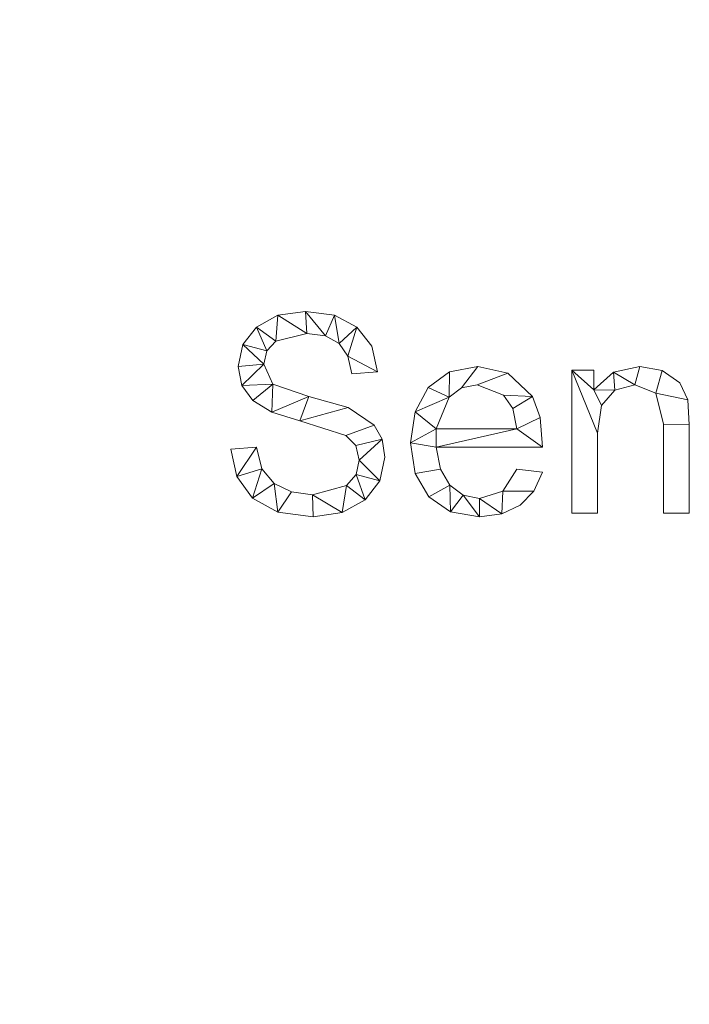
# Model space of a CAD drawing. Units: millimetres. Extents: x -17855 to 18594, y -15273 to 15324.
# Drawn here: x -12300 to -11960, y -8706 to -8206 of the extents above; entities that cross this region are included whole.
import ezdxf

# ---------------------------------------------------------------- set-up
doc = ezdxf.new("R2010")
doc.units = ezdxf.units.MM
doc.linetypes.add('Hidden', pattern=[714.375, 476.25, -238.125])
doc.layers.add('A-DETL-____-OTLN', color=90, linetype='Continuous', lineweight=9)
doc.layers.add('A-GENM-____-OTLN', color=13, linetype='Continuous', lineweight=9)

msp = doc.modelspace()

# ---------------------------------------------------------------- linework, layer by layer
at = {"layer": 'A-DETL-____-OTLN', "linetype": 'Hidden'}
msp.add_arc((-12128.48, -8206.21), 1000, 180, 270, dxfattribs=at)

# ---------------------------------------------------------------- meshes
at = {"layer": 'A-GENM-____-OTLN'}
mesh = msp.add_polyface(dxfattribs=at)
corners = [(-12131.67, -8386.01, 10), (-12118.63, -8384.97, 10), (-12121.56, -8371.97, 10), (-12129.11, -8362.32, 10), (-12140.57, -8356.34, 10), (-12155.22, -8354.35, 10), (-12169.39, -8356.33, 10), (-12180.23, -8362.27, 10), (-12187.12, -8371.23, 10), (-12189.41, -8382.29, 10), (-12187.58, -8391.95, 10), (-12182.09, -8399.62, 10), (-12172.45, -8405.53, 10), (-12158.16, -8409.89, 10), (-12134.74, -8417.39, 10), (-12129.64, -8422.45, 10), (-12127.95, -8429.82, 10), (-12129.59, -8437.12, 10), (-12134.52, -8442.72, 10), (-12151.75, -8447.48, 10), (-12162.32, -8446.04, 10), (-12171.21, -8441.71, 10), (-12177.46, -8434.21, 10), (-12180.1, -8423.27, 10), (-12193.14, -8424.37, 10), (-12190.11, -8438.16, 10), (-12182.25, -8449.11, 10), (-12169.38, -8456.27, 10), (-12151.29, -8458.66, 10), (-12136.61, -8456.51, 10), (-12124.99, -8450.06, 10), (-12117.43, -8440.36, 10), (-12114.91, -8428.45, 10), (-12116.28, -8419.24, 10), (-12120.41, -8412.12, 10), (-12133.64, -8403.14, 10), (-12153.59, -8397.63, 10), (-12171.86, -8391.3, 10), (-12176.38, -8381.18, 10), (-12174.86, -8374.44, 10), (-12170.32, -8369.53, 10), (-12154.61, -8365.53, 10), (-12145.16, -8366.81, 10), (-12138.19, -8370.66, 10), (-12133.69, -8377.07, 10)]
mesh.append_faces([[corners[k] for k in face] for face in [(44, 3, 43)]], dxfattribs={"vtx0": -1, "vtx1": -1})
mesh.append_faces([[corners[k] for k in face] for face in [(22, 25, 26, 21), (20, 27, 28, 19), (19, 28, 29, 18), (27, 20, 21, 26), (39, 7, 8, 38), (37, 11, 12, 36), (40, 6, 7, 39), (6, 40, 41, 5), (36, 12, 13, 35), (30, 17, 18, 29), (34, 14, 15, 33), (35, 13, 14, 34), (31, 16, 17, 30), (33, 15, 16), (4, 42, 43, 3), (5, 41, 42, 4)]], dxfattribs={"vtx0": -1, "vtx2": -1})
mesh.append_faces([[corners[k] for k in face] for face in [(16, 31, 32, 33)]], dxfattribs={"vtx0": -1, "vtx3": -1})
mesh.append_faces([[corners[k] for k in face] for face in [(0, 1, 44)]], dxfattribs={"vtx1": -1})
mesh.append_faces([[corners[k] for k in face] for face in [(9, 10, 38, 8), (2, 3, 44, 1)]], dxfattribs={"vtx1": -1, "vtx2": -1})
mesh.append_faces([[corners[k] for k in face] for face in [(10, 11, 37, 38)]], dxfattribs={"vtx1": -1, "vtx3": -1})
mesh.append_faces([[corners[k] for k in face] for face in [(23, 24, 25, 22)]], dxfattribs={"vtx2": -1})
mesh = msp.add_polyface(dxfattribs=at)
corners = [(-12131.67, -8386.01), (-12133.69, -8377.07), (-12138.19, -8370.66), (-12145.16, -8366.81), (-12154.61, -8365.53), (-12170.32, -8369.53), (-12174.86, -8374.44), (-12176.38, -8381.18), (-12171.86, -8391.3), (-12153.59, -8397.63), (-12133.64, -8403.14), (-12120.41, -8412.12), (-12116.28, -8419.24), (-12114.91, -8428.45), (-12117.43, -8440.36), (-12124.99, -8450.06), (-12136.61, -8456.51), (-12151.29, -8458.66), (-12169.38, -8456.27), (-12182.25, -8449.11), (-12190.11, -8438.16), (-12193.14, -8424.37), (-12180.1, -8423.27), (-12177.46, -8434.21), (-12171.21, -8441.71), (-12162.32, -8446.04), (-12151.75, -8447.48), (-12134.52, -8442.72), (-12129.59, -8437.12), (-12127.95, -8429.82), (-12129.64, -8422.45), (-12134.74, -8417.39), (-12158.16, -8409.89), (-12172.45, -8405.53), (-12182.09, -8399.62), (-12187.58, -8391.95), (-12189.41, -8382.29), (-12187.12, -8371.23), (-12180.23, -8362.27), (-12169.39, -8356.33), (-12155.22, -8354.35), (-12140.57, -8356.34), (-12129.11, -8362.32), (-12121.56, -8371.97), (-12118.63, -8384.97)]
mesh.append_faces([[corners[k] for k in face] for face in [(22, 20, 21)]], dxfattribs={"vtx0": -1})
mesh.append_faces([[corners[k] for k in face] for face in [(25, 18, 24)]], dxfattribs={"vtx0": -1, "vtx1": -1})
mesh.append_faces([[corners[k] for k in face] for face in [(28, 14, 15, 27), (27, 15, 16, 26), (42, 1, 2, 41), (41, 2, 3, 40), (40, 3, 4, 39), (32, 9, 10), (19, 23, 24, 18), (23, 19, 20, 22), (33, 8, 9, 32), (5, 38, 39, 4), (38, 5, 6, 37), (7, 36, 37, 6), (26, 16, 17)]], dxfattribs={"vtx0": -1, "vtx2": -1})
mesh.append_faces([[corners[k] for k in face] for face in [(1, 42, 43, 44), (8, 33, 34, 35)]], dxfattribs={"vtx0": -1, "vtx3": -1})
mesh.append_faces([[corners[k] for k in face] for face in [(13, 14, 29, 12), (29, 30, 12), (28, 29, 14)]], dxfattribs={"vtx1": -1, "vtx2": -1})
mesh.append_faces([[corners[k] for k in face] for face in [(11, 12, 30, 31), (31, 32, 10, 11), (17, 18, 25, 26), (7, 8, 35, 36)]], dxfattribs={"vtx1": -1, "vtx3": -1})
mesh.append_faces([[corners[k] for k in face] for face in [(44, 0, 1)]], dxfattribs={"vtx2": -1})
mesh = msp.add_polyface(dxfattribs=at)
corners = [(-12169.39, -8356.33, 10), (-12155.22, -8354.35, 10), (-12155.22, -8354.35), (-12169.39, -8356.33)]
mesh.append_faces([[corners[k] for k in face] for face in [(0, 1, 2, 3)]])
mesh = msp.add_polyface(dxfattribs=at)
corners = [(-12155.22, -8354.35, 10), (-12140.57, -8356.34, 10), (-12140.57, -8356.34), (-12155.22, -8354.35)]
mesh.append_faces([[corners[k] for k in face] for face in [(3, 0, 1, 2)]])
mesh = msp.add_polyface(dxfattribs=at)
corners = [(-12180.23, -8362.27, 10), (-12169.39, -8356.33, 10), (-12169.39, -8356.33), (-12180.23, -8362.27)]
mesh.append_faces([[corners[k] for k in face] for face in [(0, 1, 2, 3)]])
mesh = msp.add_polyface(dxfattribs=at)
corners = [(-12140.57, -8356.34, 10), (-12129.11, -8362.32, 10), (-12129.11, -8362.32), (-12140.57, -8356.34)]
mesh.append_faces([[corners[k] for k in face] for face in [(0, 1, 2, 3)]])
mesh = msp.add_polyface(dxfattribs=at)
corners = [(-12187.12, -8371.23, 10), (-12180.23, -8362.27, 10), (-12180.23, -8362.27), (-12187.12, -8371.23)]
mesh.append_faces([[corners[k] for k in face] for face in [(0, 1, 2, 3)]])
mesh = msp.add_polyface(dxfattribs=at)
corners = [(-12129.11, -8362.32, 10), (-12121.56, -8371.97, 10), (-12121.56, -8371.97), (-12129.11, -8362.32)]
mesh.append_faces([[corners[k] for k in face] for face in [(3, 0, 1, 2)]])
mesh = msp.add_polyface(dxfattribs=at)
corners = [(-12170.32, -8369.53, 10), (-12174.86, -8374.44, 10), (-12174.86, -8374.44), (-12170.32, -8369.53)]
mesh.append_faces([[corners[k] for k in face] for face in [(0, 1, 2, 3)]])
mesh = msp.add_polyface(dxfattribs=at)
corners = [(-12154.61, -8365.53, 10), (-12170.32, -8369.53, 10), (-12170.32, -8369.53), (-12154.61, -8365.53)]
mesh.append_faces([[corners[k] for k in face] for face in [(3, 0, 1, 2)]])
mesh = msp.add_polyface(dxfattribs=at)
corners = [(-12145.16, -8366.81, 10), (-12154.61, -8365.53, 10), (-12154.61, -8365.53), (-12145.16, -8366.81)]
mesh.append_faces([[corners[k] for k in face] for face in [(0, 1, 2, 3)]])
mesh = msp.add_polyface(dxfattribs=at)
corners = [(-12138.19, -8370.66, 10), (-12145.16, -8366.81, 10), (-12145.16, -8366.81), (-12138.19, -8370.66)]
mesh.append_faces([[corners[k] for k in face] for face in [(3, 0, 1, 2)]])
mesh = msp.add_polyface(dxfattribs=at)
corners = [(-12189.41, -8382.29, 10), (-12187.12, -8371.23, 10), (-12187.12, -8371.23), (-12189.41, -8382.29)]
mesh.append_faces([[corners[k] for k in face] for face in [(0, 1, 2, 3)]])
mesh = msp.add_polyface(dxfattribs=at)
corners = [(-12174.86, -8374.44, 10), (-12176.38, -8381.18, 10), (-12176.38, -8381.18), (-12174.86, -8374.44)]
mesh.append_faces([[corners[k] for k in face] for face in [(0, 1, 2, 3)]])
mesh = msp.add_polyface(dxfattribs=at)
corners = [(-12133.69, -8377.07, 10), (-12138.19, -8370.66, 10), (-12138.19, -8370.66), (-12133.69, -8377.07)]
mesh.append_faces([[corners[k] for k in face] for face in [(0, 1, 2, 3)]])
mesh = msp.add_polyface(dxfattribs=at)
corners = [(-12121.56, -8371.97, 10), (-12118.63, -8384.97, 10), (-12118.63, -8384.97), (-12121.56, -8371.97)]
mesh.append_faces([[corners[k] for k in face] for face in [(0, 1, 2, 3)]])
mesh = msp.add_polyface(dxfattribs=at)
corners = [(-12131.67, -8386.01, 10), (-12133.69, -8377.07, 10), (-12133.69, -8377.07), (-12131.67, -8386.01)]
mesh.append_faces([[corners[k] for k in face] for face in [(0, 1, 2, 3)]])
mesh = msp.add_polyface(dxfattribs=at)
corners = [(-12187.58, -8391.95, 10), (-12189.41, -8382.29, 10), (-12189.41, -8382.29), (-12187.58, -8391.95)]
mesh.append_faces([[corners[k] for k in face] for face in [(0, 1, 2, 3)]])
mesh = msp.add_polyface(dxfattribs=at)
corners = [(-12176.38, -8381.18, 10), (-12171.86, -8391.3, 10), (-12171.86, -8391.3), (-12176.38, -8381.18)]
mesh.append_faces([[corners[k] for k in face] for face in [(0, 1, 2, 3)]])
mesh = msp.add_polyface(dxfattribs=at)
corners = [(-12118.63, -8384.97, 10), (-12131.67, -8386.01, 10), (-12131.67, -8386.01), (-12118.63, -8384.97)]
mesh.append_faces([[corners[k] for k in face] for face in [(3, 0, 1, 2)]])
mesh = msp.add_polyface(dxfattribs=at)
corners = [(-12034.81, -8423.27, 10), (-12036.1, -8408.21, 10), (-12039.95, -8397.61, 10), (-12052.45, -8385.77, 10), (-12067.76, -8382.29, 10), (-12082.17, -8384.97, 10), (-12092.93, -8393.03, 10), (-12099.63, -8405.4, 10), (-12101.87, -8421.03, 10), (-12099.55, -8436.65, 10), (-12092.6, -8448.57, 10), (-12081.53, -8456.14, 10), (-12066.86, -8458.66, 10), (-12055.49, -8457.19, 10), (-12046.19, -8452.78, 10), (-12039.21, -8445.63, 10), (-12034.81, -8435.96, 10), (-12047.85, -8434.44, 10), (-12055.11, -8445.63, 10), (-12066.86, -8449.35, 10), (-12075.18, -8447.67, 10), (-12082, -8442.65, 10), (-12086.74, -8434.46, 10), (-12088.83, -8423.27, 10), (-12047.85, -8413.95, 10), (-12088.83, -8413.95, 10), (-12082.34, -8397.83, 10), (-12075.98, -8393.16, 10), (-12068.08, -8391.6, 10), (-12054.72, -8396.84, 10), (-12049.95, -8403.74, 10)]
mesh.append_faces([[corners[k] for k in face] for face in [(1, 24, 0), (6, 26, 5)]], dxfattribs={"vtx0": -1, "vtx1": -1})
mesh.append_faces([[corners[k] for k in face] for face in [(8, 23, 25, 7)]], dxfattribs={"vtx0": -1, "vtx1": -1, "vtx2": -1})
mesh.append_faces([[corners[k] for k in face] for face in [(13, 18, 19), (10, 21, 22, 9), (9, 22, 23, 8), (21, 10, 11), (2, 29, 30), (3, 28, 29, 2), (4, 27, 28, 3), (7, 25, 26, 6), (5, 26, 27, 4)]], dxfattribs={"vtx0": -1, "vtx2": -1})
mesh.append_faces([[corners[k] for k in face] for face in [(18, 13, 14, 15)]], dxfattribs={"vtx0": -1, "vtx3": -1})
mesh.append_faces([[corners[k] for k in face] for face in [(17, 18, 15, 16)]], dxfattribs={"vtx1": -1})
mesh.append_faces([[corners[k] for k in face] for face in [(19, 20, 12, 13), (20, 21, 11, 12), (23, 0, 24, 25), (1, 2, 30, 24)]], dxfattribs={"vtx1": -1, "vtx3": -1})
mesh = msp.add_polyface(dxfattribs=at)
corners = [(-12034.81, -8423.27), (-12088.83, -8423.27), (-12086.74, -8434.46), (-12082, -8442.65), (-12075.18, -8447.67), (-12066.86, -8449.35), (-12055.11, -8445.63), (-12047.85, -8434.44), (-12034.81, -8435.96), (-12039.21, -8445.63), (-12046.19, -8452.78), (-12055.49, -8457.19), (-12066.86, -8458.66), (-12081.53, -8456.14), (-12092.6, -8448.57), (-12099.55, -8436.65), (-12101.87, -8421.03), (-12099.63, -8405.4), (-12092.93, -8393.03), (-12082.17, -8384.97), (-12067.76, -8382.29), (-12052.45, -8385.77), (-12039.95, -8397.61), (-12036.1, -8408.21), (-12047.85, -8413.95), (-12049.95, -8403.74), (-12054.72, -8396.84), (-12068.08, -8391.6), (-12075.98, -8393.16), (-12082.34, -8397.83), (-12088.83, -8413.95)]
mesh.append_faces([[corners[k] for k in face] for face in [(9, 6, 7, 8)]], dxfattribs={"vtx0": -1})
mesh.append_faces([[corners[k] for k in face] for face in [(1, 16, 30, 24)]], dxfattribs={"vtx0": -1, "vtx1": -1, "vtx3": -1})
mesh.append_faces([[corners[k] for k in face] for face in [(25, 22, 23, 24), (22, 25, 26), (17, 29, 30, 16)]], dxfattribs={"vtx0": -1, "vtx2": -1})
mesh.append_faces([[corners[k] for k in face] for face in [(23, 0, 24), (18, 19, 29, 17), (0, 1, 24), (10, 11, 6, 9)]], dxfattribs={"vtx1": -1, "vtx2": -1})
mesh.append_faces([[corners[k] for k in face] for face in [(20, 21, 27, 28), (21, 22, 26, 27), (19, 20, 28, 29), (11, 12, 5, 6), (14, 15, 2, 3), (15, 16, 1, 2), (12, 13, 4, 5), (13, 14, 3, 4)]], dxfattribs={"vtx1": -1, "vtx3": -1})
mesh = msp.add_polyface(dxfattribs=at)
corners = [(-12092.93, -8393.03, 10), (-12082.17, -8384.97, 10), (-12082.17, -8384.97), (-12092.93, -8393.03)]
mesh.append_faces([[corners[k] for k in face] for face in [(3, 0, 1, 2)]])
mesh = msp.add_polyface(dxfattribs=at)
corners = [(-12082.17, -8384.97, 10), (-12067.76, -8382.29, 10), (-12067.76, -8382.29), (-12082.17, -8384.97)]
mesh.append_faces([[corners[k] for k in face] for face in [(3, 0, 1, 2)]])
mesh = msp.add_polyface(dxfattribs=at)
corners = [(-12067.76, -8382.29, 10), (-12052.45, -8385.77, 10), (-12052.45, -8385.77), (-12067.76, -8382.29)]
mesh.append_faces([[corners[k] for k in face] for face in [(3, 0, 1, 2)]])
mesh = msp.add_polyface(dxfattribs=at)
corners = [(-11960.3, -8456.8, 10), (-11960.3, -8411.95, 10), (-11961.13, -8399.33, 10), (-11965.17, -8390.54, 10), (-11974.01, -8384.36, 10), (-11985.45, -8382.29, 10), (-11998.78, -8385.27, 10), (-12008.73, -8394.25, 10), (-12008.73, -8384.15, 10), (-12019.91, -8384.15, 10), (-12019.91, -8456.8, 10), (-12006.87, -8456.8, 10), (-12006.87, -8416.14, 10), (-12004.88, -8402.05, 10), (-11998.13, -8394.34, 10), (-11988.04, -8391.6, 10), (-11977.23, -8395.88, 10), (-11973.34, -8411.57, 10), (-11973.34, -8456.8, 10)]
mesh.append_faces([[corners[k] for k in face] for face in [(17, 1, 2, 16), (15, 5, 6, 14), (7, 13, 14, 6)]], dxfattribs={"vtx0": -1, "vtx2": -1})
mesh.append_faces([[corners[k] for k in face] for face in [(8, 9, 7)]], dxfattribs={"vtx1": -1})
mesh.append_faces([[corners[k] for k in face] for face in [(3, 4, 16, 2)]], dxfattribs={"vtx1": -1, "vtx2": -1})
mesh.append_faces([[corners[k] for k in face] for face in [(12, 13, 7, 9)]], dxfattribs={"vtx1": -1, "vtx2": -1, "vtx3": -1})
mesh.append_faces([[corners[k] for k in face] for face in [(15, 16, 4, 5)]], dxfattribs={"vtx1": -1, "vtx3": -1})
mesh.append_faces([[corners[k] for k in face] for face in [(18, 0, 1, 17), (10, 11, 12, 9)]], dxfattribs={"vtx2": -1})
mesh = msp.add_polyface(dxfattribs=at)
corners = [(-11960.3, -8456.8), (-11973.34, -8456.8), (-11973.34, -8411.57), (-11977.23, -8395.88), (-11988.04, -8391.6), (-11998.13, -8394.34), (-12004.88, -8402.05), (-12006.87, -8416.14), (-12006.87, -8456.8), (-12019.91, -8456.8), (-12019.91, -8384.15), (-12008.73, -8384.15), (-12008.73, -8394.25), (-11998.78, -8385.27), (-11985.45, -8382.29), (-11974.01, -8384.36), (-11965.17, -8390.54), (-11961.13, -8399.33), (-11960.3, -8411.95)]
mesh.append_faces([[corners[k] for k in face] for face in [(14, 4, 13)]], dxfattribs={"vtx0": -1, "vtx1": -1})
mesh.append_faces([[corners[k] for k in face] for face in [(7, 10, 12, 6)]], dxfattribs={"vtx0": -1, "vtx1": -1, "vtx2": -1})
mesh.append_faces([[corners[k] for k in face] for face in [(4, 14, 15, 3), (5, 12, 13, 4), (12, 5, 6)]], dxfattribs={"vtx0": -1, "vtx2": -1})
mesh.append_faces([[corners[k] for k in face] for face in [(3, 15, 16, 17)]], dxfattribs={"vtx0": -1, "vtx3": -1})
mesh.append_faces([[corners[k] for k in face] for face in [(2, 3, 17, 18)]], dxfattribs={"vtx1": -1, "vtx3": -1})
mesh.append_faces([[corners[k] for k in face] for face in [(10, 11, 12)]], dxfattribs={"vtx2": -1})
mesh.append_faces([[corners[k] for k in face] for face in [(18, 0, 1, 2), (7, 8, 9, 10)]], dxfattribs={"vtx3": -1})
mesh = msp.add_polyface(dxfattribs=at)
corners = [(-12019.91, -8456.8, 10), (-12019.91, -8384.15, 10), (-12019.91, -8384.15), (-12019.91, -8456.8)]
mesh.append_faces([[corners[k] for k in face] for face in [(0, 1, 2, 3)]])
mesh = msp.add_polyface(dxfattribs=at)
corners = [(-12019.91, -8384.15, 10), (-12008.73, -8384.15, 10), (-12008.73, -8384.15), (-12019.91, -8384.15)]
mesh.append_faces([[corners[k] for k in face] for face in [(0, 1, 2, 3)]])
mesh = msp.add_polyface(dxfattribs=at)
corners = [(-12008.73, -8384.15, 10), (-12008.73, -8394.25, 10), (-12008.73, -8394.25), (-12008.73, -8384.15)]
mesh.append_faces([[corners[k] for k in face] for face in [(0, 1, 2, 3)]])
mesh = msp.add_polyface(dxfattribs=at)
corners = [(-11998.78, -8385.27, 10), (-11985.45, -8382.29, 10), (-11985.45, -8382.29), (-11998.78, -8385.27)]
mesh.append_faces([[corners[k] for k in face] for face in [(3, 0, 1, 2)]])
mesh = msp.add_polyface(dxfattribs=at)
corners = [(-11985.45, -8382.29, 10), (-11974.01, -8384.36, 10), (-11974.01, -8384.36), (-11985.45, -8382.29)]
mesh.append_faces([[corners[k] for k in face] for face in [(0, 1, 2, 3)]])
mesh = msp.add_polyface(dxfattribs=at)
corners = [(-11974.01, -8384.36, 10), (-11965.17, -8390.54, 10), (-11965.17, -8390.54), (-11974.01, -8384.36)]
mesh.append_faces([[corners[k] for k in face] for face in [(3, 0, 1, 2)]])
mesh = msp.add_polyface(dxfattribs=at)
corners = [(-12052.45, -8385.77, 10), (-12039.95, -8397.61, 10), (-12039.95, -8397.61), (-12052.45, -8385.77)]
mesh.append_faces([[corners[k] for k in face] for face in [(0, 1, 2, 3)]])
mesh = msp.add_polyface(dxfattribs=at)
corners = [(-12008.73, -8394.25, 10), (-11998.78, -8385.27, 10), (-11998.78, -8385.27), (-12008.73, -8394.25)]
mesh.append_faces([[corners[k] for k in face] for face in [(0, 1, 2, 3)]])
mesh = msp.add_polyface(dxfattribs=at)
corners = [(-12182.09, -8399.62, 10), (-12187.58, -8391.95, 10), (-12187.58, -8391.95), (-12182.09, -8399.62)]
mesh.append_faces([[corners[k] for k in face] for face in [(0, 1, 2, 3)]])
mesh = msp.add_polyface(dxfattribs=at)
corners = [(-12171.86, -8391.3, 10), (-12153.59, -8397.63, 10), (-12153.59, -8397.63), (-12171.86, -8391.3)]
mesh.append_faces([[corners[k] for k in face] for face in [(0, 1, 2, 3)]])
mesh = msp.add_polyface(dxfattribs=at)
corners = [(-12099.63, -8405.4, 10), (-12092.93, -8393.03, 10), (-12092.93, -8393.03), (-12099.63, -8405.4)]
mesh.append_faces([[corners[k] for k in face] for face in [(3, 0, 1, 2)]])
mesh = msp.add_polyface(dxfattribs=at)
corners = [(-12075.98, -8393.16, 10), (-12082.34, -8397.83, 10), (-12082.34, -8397.83), (-12075.98, -8393.16)]
mesh.append_faces([[corners[k] for k in face] for face in [(0, 1, 2, 3)]])
mesh = msp.add_polyface(dxfattribs=at)
corners = [(-12068.08, -8391.6, 10), (-12075.98, -8393.16, 10), (-12075.98, -8393.16), (-12068.08, -8391.6)]
mesh.append_faces([[corners[k] for k in face] for face in [(3, 0, 1, 2)]])
mesh = msp.add_polyface(dxfattribs=at)
corners = [(-12054.72, -8396.84, 10), (-12068.08, -8391.6, 10), (-12068.08, -8391.6), (-12054.72, -8396.84)]
mesh.append_faces([[corners[k] for k in face] for face in [(0, 1, 2, 3)]])
mesh = msp.add_polyface(dxfattribs=at)
corners = [(-11998.13, -8394.34, 10), (-12004.88, -8402.05, 10), (-12004.88, -8402.05), (-11998.13, -8394.34)]
mesh.append_faces([[corners[k] for k in face] for face in [(0, 1, 2, 3)]])
mesh = msp.add_polyface(dxfattribs=at)
corners = [(-11988.04, -8391.6, 10), (-11998.13, -8394.34, 10), (-11998.13, -8394.34), (-11988.04, -8391.6)]
mesh.append_faces([[corners[k] for k in face] for face in [(0, 1, 2, 3)]])
mesh = msp.add_polyface(dxfattribs=at)
corners = [(-11977.23, -8395.88, 10), (-11988.04, -8391.6, 10), (-11988.04, -8391.6), (-11977.23, -8395.88)]
mesh.append_faces([[corners[k] for k in face] for face in [(3, 0, 1, 2)]])
mesh = msp.add_polyface(dxfattribs=at)
corners = [(-11965.17, -8390.54, 10), (-11961.13, -8399.33, 10), (-11961.13, -8399.33), (-11965.17, -8390.54)]
mesh.append_faces([[corners[k] for k in face] for face in [(3, 0, 1, 2)]])
mesh = msp.add_polyface(dxfattribs=at)
corners = [(-12172.45, -8405.53, 10), (-12182.09, -8399.62, 10), (-12182.09, -8399.62), (-12172.45, -8405.53)]
mesh.append_faces([[corners[k] for k in face] for face in [(3, 0, 1, 2)]])
mesh = msp.add_polyface(dxfattribs=at)
corners = [(-12153.59, -8397.63, 10), (-12133.64, -8403.14, 10), (-12133.64, -8403.14), (-12153.59, -8397.63)]
mesh.append_faces([[corners[k] for k in face] for face in [(0, 1, 2, 3)]])
mesh = msp.add_polyface(dxfattribs=at)
corners = [(-12082.34, -8397.83, 10), (-12088.83, -8413.95, 10), (-12088.83, -8413.95), (-12082.34, -8397.83)]
mesh.append_faces([[corners[k] for k in face] for face in [(0, 1, 2, 3)]])
mesh = msp.add_polyface(dxfattribs=at)
corners = [(-12049.95, -8403.74, 10), (-12054.72, -8396.84, 10), (-12054.72, -8396.84), (-12049.95, -8403.74)]
mesh.append_faces([[corners[k] for k in face] for face in [(0, 1, 2, 3)]])
mesh = msp.add_polyface(dxfattribs=at)
corners = [(-12039.95, -8397.61, 10), (-12036.1, -8408.21, 10), (-12036.1, -8408.21), (-12039.95, -8397.61)]
mesh.append_faces([[corners[k] for k in face] for face in [(0, 1, 2, 3)]])
mesh = msp.add_polyface(dxfattribs=at)
corners = [(-11973.34, -8411.57, 10), (-11977.23, -8395.88, 10), (-11977.23, -8395.88), (-11973.34, -8411.57)]
mesh.append_faces([[corners[k] for k in face] for face in [(0, 1, 2, 3)]])
mesh = msp.add_polyface(dxfattribs=at)
corners = [(-11961.13, -8399.33, 10), (-11960.3, -8411.95, 10), (-11960.3, -8411.95), (-11961.13, -8399.33)]
mesh.append_faces([[corners[k] for k in face] for face in [(0, 1, 2, 3)]])
mesh = msp.add_polyface(dxfattribs=at)
corners = [(-12133.64, -8403.14, 10), (-12120.41, -8412.12, 10), (-12120.41, -8412.12), (-12133.64, -8403.14)]
mesh.append_faces([[corners[k] for k in face] for face in [(0, 1, 2, 3)]])
mesh = msp.add_polyface(dxfattribs=at)
corners = [(-12047.85, -8413.95, 10), (-12049.95, -8403.74, 10), (-12049.95, -8403.74), (-12047.85, -8413.95)]
mesh.append_faces([[corners[k] for k in face] for face in [(0, 1, 2, 3)]])
mesh = msp.add_polyface(dxfattribs=at)
corners = [(-12004.88, -8402.05, 10), (-12006.87, -8416.14, 10), (-12006.87, -8416.14), (-12004.88, -8402.05)]
mesh.append_faces([[corners[k] for k in face] for face in [(0, 1, 2, 3)]])
mesh = msp.add_polyface(dxfattribs=at)
corners = [(-12158.16, -8409.89, 10), (-12172.45, -8405.53, 10), (-12172.45, -8405.53), (-12158.16, -8409.89)]
mesh.append_faces([[corners[k] for k in face] for face in [(0, 1, 2, 3)]])
mesh = msp.add_polyface(dxfattribs=at)
corners = [(-12134.74, -8417.39, 10), (-12158.16, -8409.89, 10), (-12158.16, -8409.89), (-12134.74, -8417.39)]
mesh.append_faces([[corners[k] for k in face] for face in [(0, 1, 2, 3)]])
mesh = msp.add_polyface(dxfattribs=at)
corners = [(-12101.87, -8421.03, 10), (-12099.63, -8405.4, 10), (-12099.63, -8405.4), (-12101.87, -8421.03)]
mesh.append_faces([[corners[k] for k in face] for face in [(0, 1, 2, 3)]])
mesh = msp.add_polyface(dxfattribs=at)
corners = [(-12036.1, -8408.21, 10), (-12034.81, -8423.27, 10), (-12034.81, -8423.27), (-12036.1, -8408.21)]
mesh.append_faces([[corners[k] for k in face] for face in [(0, 1, 2, 3)]])
mesh = msp.add_polyface(dxfattribs=at)
corners = [(-12120.41, -8412.12, 10), (-12116.28, -8419.24, 10), (-12116.28, -8419.24), (-12120.41, -8412.12)]
mesh.append_faces([[corners[k] for k in face] for face in [(0, 1, 2, 3)]])
mesh = msp.add_polyface(dxfattribs=at)
corners = [(-12088.83, -8413.95, 10), (-12047.85, -8413.95, 10), (-12047.85, -8413.95), (-12088.83, -8413.95)]
mesh.append_faces([[corners[k] for k in face] for face in [(0, 1, 2, 3)]])
mesh = msp.add_polyface(dxfattribs=at)
corners = [(-11973.34, -8456.8, 10), (-11973.34, -8411.57, 10), (-11973.34, -8411.57), (-11973.34, -8456.8)]
mesh.append_faces([[corners[k] for k in face] for face in [(3, 0, 1, 2)]])
mesh = msp.add_polyface(dxfattribs=at)
corners = [(-11960.3, -8411.95, 10), (-11960.3, -8456.8, 10), (-11960.3, -8456.8), (-11960.3, -8411.95)]
mesh.append_faces([[corners[k] for k in face] for face in [(0, 1, 2, 3)]])
mesh = msp.add_polyface(dxfattribs=at)
corners = [(-12129.64, -8422.45, 10), (-12134.74, -8417.39, 10), (-12134.74, -8417.39), (-12129.64, -8422.45)]
mesh.append_faces([[corners[k] for k in face] for face in [(0, 1, 2, 3)]])
mesh = msp.add_polyface(dxfattribs=at)
corners = [(-12116.28, -8419.24, 10), (-12114.91, -8428.45, 10), (-12114.91, -8428.45), (-12116.28, -8419.24)]
mesh.append_faces([[corners[k] for k in face] for face in [(0, 1, 2, 3)]])
mesh = msp.add_polyface(dxfattribs=at)
corners = [(-12006.87, -8416.14, 10), (-12006.87, -8456.8, 10), (-12006.87, -8456.8), (-12006.87, -8416.14)]
mesh.append_faces([[corners[k] for k in face] for face in [(0, 1, 2, 3)]])
mesh = msp.add_polyface(dxfattribs=at)
corners = [(-12193.14, -8424.37, 10), (-12180.1, -8423.27, 10), (-12180.1, -8423.27), (-12193.14, -8424.37)]
mesh.append_faces([[corners[k] for k in face] for face in [(0, 1, 2, 3)]])
mesh = msp.add_polyface(dxfattribs=at)
corners = [(-12190.11, -8438.16, 10), (-12193.14, -8424.37, 10), (-12193.14, -8424.37), (-12190.11, -8438.16)]
mesh.append_faces([[corners[k] for k in face] for face in [(3, 0, 1, 2)]])
mesh = msp.add_polyface(dxfattribs=at)
corners = [(-12180.1, -8423.27, 10), (-12177.46, -8434.21, 10), (-12177.46, -8434.21), (-12180.1, -8423.27)]
mesh.append_faces([[corners[k] for k in face] for face in [(0, 1, 2, 3)]])
mesh = msp.add_polyface(dxfattribs=at)
corners = [(-12127.95, -8429.82, 10), (-12129.64, -8422.45, 10), (-12129.64, -8422.45), (-12127.95, -8429.82)]
mesh.append_faces([[corners[k] for k in face] for face in [(0, 1, 2, 3)]])
mesh = msp.add_polyface(dxfattribs=at)
corners = [(-12099.55, -8436.65, 10), (-12101.87, -8421.03, 10), (-12101.87, -8421.03), (-12099.55, -8436.65)]
mesh.append_faces([[corners[k] for k in face] for face in [(0, 1, 2, 3)]])
mesh = msp.add_polyface(dxfattribs=at)
corners = [(-12034.81, -8423.27, 10), (-12088.83, -8423.27, 10), (-12088.83, -8423.27), (-12034.81, -8423.27)]
mesh.append_faces([[corners[k] for k in face] for face in [(0, 1, 2, 3)]])
mesh = msp.add_polyface(dxfattribs=at)
corners = [(-12088.83, -8423.27, 10), (-12086.74, -8434.46, 10), (-12086.74, -8434.46), (-12088.83, -8423.27)]
mesh.append_faces([[corners[k] for k in face] for face in [(0, 1, 2, 3)]])
mesh = msp.add_polyface(dxfattribs=at)
corners = [(-12129.59, -8437.12, 10), (-12127.95, -8429.82, 10), (-12127.95, -8429.82), (-12129.59, -8437.12)]
mesh.append_faces([[corners[k] for k in face] for face in [(0, 1, 2, 3)]])
mesh = msp.add_polyface(dxfattribs=at)
corners = [(-12114.91, -8428.45, 10), (-12117.43, -8440.36, 10), (-12117.43, -8440.36), (-12114.91, -8428.45)]
mesh.append_faces([[corners[k] for k in face] for face in [(3, 0, 1, 2)]])
mesh = msp.add_polyface(dxfattribs=at)
corners = [(-12177.46, -8434.21, 10), (-12171.21, -8441.71, 10), (-12171.21, -8441.71), (-12177.46, -8434.21)]
mesh.append_faces([[corners[k] for k in face] for face in [(3, 0, 1, 2)]])
mesh = msp.add_polyface(dxfattribs=at)
corners = [(-12086.74, -8434.46, 10), (-12082, -8442.65, 10), (-12082, -8442.65), (-12086.74, -8434.46)]
mesh.append_faces([[corners[k] for k in face] for face in [(3, 0, 1, 2)]])
mesh = msp.add_polyface(dxfattribs=at)
corners = [(-12055.11, -8445.63, 10), (-12047.85, -8434.44, 10), (-12047.85, -8434.44), (-12055.11, -8445.63)]
mesh.append_faces([[corners[k] for k in face] for face in [(0, 1, 2, 3)]])
mesh = msp.add_polyface(dxfattribs=at)
corners = [(-12047.85, -8434.44, 10), (-12034.81, -8435.96, 10), (-12034.81, -8435.96), (-12047.85, -8434.44)]
mesh.append_faces([[corners[k] for k in face] for face in [(0, 1, 2, 3)]])
mesh = msp.add_polyface(dxfattribs=at)
corners = [(-12182.25, -8449.11, 10), (-12190.11, -8438.16, 10), (-12190.11, -8438.16), (-12182.25, -8449.11)]
mesh.append_faces([[corners[k] for k in face] for face in [(0, 1, 2, 3)]])
mesh = msp.add_polyface(dxfattribs=at)
corners = [(-12134.52, -8442.72, 10), (-12129.59, -8437.12, 10), (-12129.59, -8437.12), (-12134.52, -8442.72)]
mesh.append_faces([[corners[k] for k in face] for face in [(0, 1, 2, 3)]])
mesh = msp.add_polyface(dxfattribs=at)
corners = [(-12092.6, -8448.57, 10), (-12099.55, -8436.65, 10), (-12099.55, -8436.65), (-12092.6, -8448.57)]
mesh.append_faces([[corners[k] for k in face] for face in [(3, 0, 1, 2)]])
mesh = msp.add_polyface(dxfattribs=at)
corners = [(-12034.81, -8435.96, 10), (-12039.21, -8445.63, 10), (-12039.21, -8445.63), (-12034.81, -8435.96)]
mesh.append_faces([[corners[k] for k in face] for face in [(0, 1, 2, 3)]])
mesh = msp.add_polyface(dxfattribs=at)
corners = [(-12171.21, -8441.71, 10), (-12162.32, -8446.04, 10), (-12162.32, -8446.04), (-12171.21, -8441.71)]
mesh.append_faces([[corners[k] for k in face] for face in [(0, 1, 2, 3)]])
mesh = msp.add_polyface(dxfattribs=at)
corners = [(-12151.75, -8447.48, 10), (-12134.52, -8442.72, 10), (-12134.52, -8442.72), (-12151.75, -8447.48)]
mesh.append_faces([[corners[k] for k in face] for face in [(0, 1, 2, 3)]])
mesh = msp.add_polyface(dxfattribs=at)
corners = [(-12117.43, -8440.36, 10), (-12124.99, -8450.06, 10), (-12124.99, -8450.06), (-12117.43, -8440.36)]
mesh.append_faces([[corners[k] for k in face] for face in [(0, 1, 2, 3)]])
mesh = msp.add_polyface(dxfattribs=at)
corners = [(-12082, -8442.65, 10), (-12075.18, -8447.67, 10), (-12075.18, -8447.67), (-12082, -8442.65)]
mesh.append_faces([[corners[k] for k in face] for face in [(0, 1, 2, 3)]])
mesh = msp.add_polyface(dxfattribs=at)
corners = [(-12169.38, -8456.27, 10), (-12182.25, -8449.11, 10), (-12182.25, -8449.11), (-12169.38, -8456.27)]
mesh.append_faces([[corners[k] for k in face] for face in [(0, 1, 2, 3)]])
mesh = msp.add_polyface(dxfattribs=at)
corners = [(-12162.32, -8446.04, 10), (-12151.75, -8447.48, 10), (-12151.75, -8447.48), (-12162.32, -8446.04)]
mesh.append_faces([[corners[k] for k in face] for face in [(0, 1, 2, 3)]])
mesh = msp.add_polyface(dxfattribs=at)
corners = [(-12081.53, -8456.14, 10), (-12092.6, -8448.57, 10), (-12092.6, -8448.57), (-12081.53, -8456.14)]
mesh.append_faces([[corners[k] for k in face] for face in [(0, 1, 2, 3)]])
mesh = msp.add_polyface(dxfattribs=at)
corners = [(-12075.18, -8447.67, 10), (-12066.86, -8449.35, 10), (-12066.86, -8449.35), (-12075.18, -8447.67)]
mesh.append_faces([[corners[k] for k in face] for face in [(0, 1, 2, 3)]])
mesh = msp.add_polyface(dxfattribs=at)
corners = [(-12066.86, -8449.35, 10), (-12055.11, -8445.63, 10), (-12055.11, -8445.63), (-12066.86, -8449.35)]
mesh.append_faces([[corners[k] for k in face] for face in [(3, 0, 1, 2)]])
mesh = msp.add_polyface(dxfattribs=at)
corners = [(-12039.21, -8445.63, 10), (-12046.19, -8452.78, 10), (-12046.19, -8452.78), (-12039.21, -8445.63)]
mesh.append_faces([[corners[k] for k in face] for face in [(0, 1, 2, 3)]])
mesh = msp.add_polyface(dxfattribs=at)
corners = [(-12124.99, -8450.06, 10), (-12136.61, -8456.51, 10), (-12136.61, -8456.51), (-12124.99, -8450.06)]
mesh.append_faces([[corners[k] for k in face] for face in [(3, 0, 1, 2)]])
mesh = msp.add_polyface(dxfattribs=at)
corners = [(-12046.19, -8452.78, 10), (-12055.49, -8457.19, 10), (-12055.49, -8457.19), (-12046.19, -8452.78)]
mesh.append_faces([[corners[k] for k in face] for face in [(0, 1, 2, 3)]])
mesh = msp.add_polyface(dxfattribs=at)
corners = [(-12151.29, -8458.66, 10), (-12169.38, -8456.27, 10), (-12169.38, -8456.27), (-12151.29, -8458.66)]
mesh.append_faces([[corners[k] for k in face] for face in [(3, 0, 1, 2)]])
mesh = msp.add_polyface(dxfattribs=at)
corners = [(-12136.61, -8456.51, 10), (-12151.29, -8458.66, 10), (-12151.29, -8458.66), (-12136.61, -8456.51)]
mesh.append_faces([[corners[k] for k in face] for face in [(3, 0, 1, 2)]])
mesh = msp.add_polyface(dxfattribs=at)
corners = [(-12066.86, -8458.66, 10), (-12081.53, -8456.14, 10), (-12081.53, -8456.14), (-12066.86, -8458.66)]
mesh.append_faces([[corners[k] for k in face] for face in [(0, 1, 2, 3)]])
mesh = msp.add_polyface(dxfattribs=at)
corners = [(-12055.49, -8457.19, 10), (-12066.86, -8458.66, 10), (-12066.86, -8458.66), (-12055.49, -8457.19)]
mesh.append_faces([[corners[k] for k in face] for face in [(0, 1, 2, 3)]])
mesh = msp.add_polyface(dxfattribs=at)
corners = [(-12006.87, -8456.8, 10), (-12019.91, -8456.8, 10), (-12019.91, -8456.8), (-12006.87, -8456.8)]
mesh.append_faces([[corners[k] for k in face] for face in [(0, 1, 2, 3)]])
mesh = msp.add_polyface(dxfattribs=at)
corners = [(-11960.3, -8456.8, 10), (-11973.34, -8456.8, 10), (-11973.34, -8456.8), (-11960.3, -8456.8)]
mesh.append_faces([[corners[k] for k in face] for face in [(0, 1, 2, 3)]])

doc.saveas('drawing.dxf')
